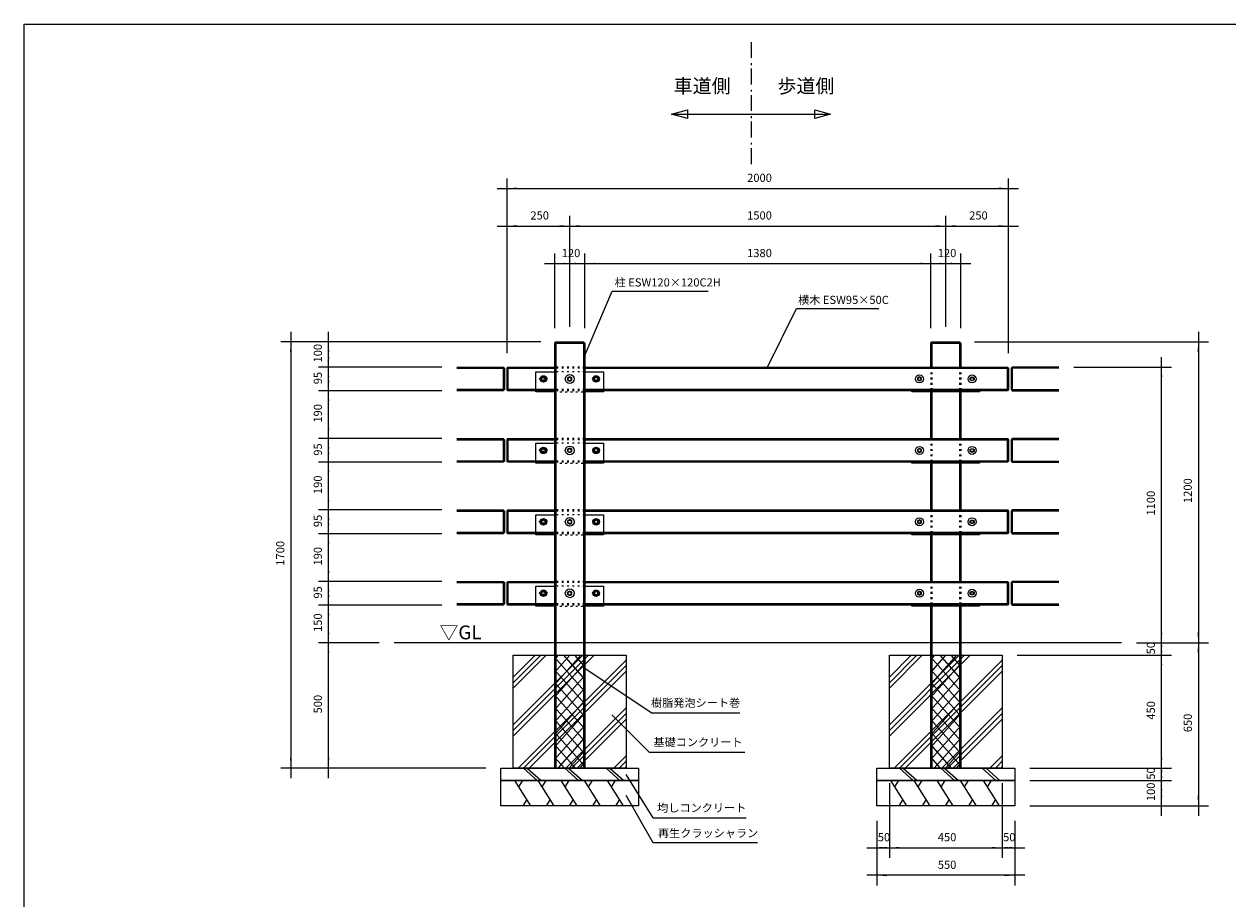
# Model space of a CAD drawing. Extents: x -3894 to 3906, y -2749 to 2751.
# Drawn here: x -3894 to 908, y -739 to 2751 of the extents above; entities that cross this region are included whole.
import ezdxf

# ---------------------------------------------------------------- set-up
doc = ezdxf.new("R2010")
doc.units = 0
doc.header["$LTSCALE"] = 101.6
doc.linetypes.add('STYLE_05', pattern=[0.208282, 0.069427, -0.138855])
doc.linetypes.add('STYLE_06', pattern=[1.041641, 0.625, -0.208282, 0.069427, -0.138931])
doc.layers.add('IMPORTED', color=7, linetype='CONTINUOUS')
doc.styles.add('_______', font='txt', dxfattribs={"bigfont": 'ＭＳ ゴシック'})

msp = doc.modelspace()

# ---------------------------------------------------------------- linework, layer by layer
at = {"layer": 'IMPORTED', "color": 30, "linetype": 'STYLE_06'}
msp.add_line((-994.3, 2679.4), (-994.3, 2179.4), dxfattribs=at)
at = {"layer": 'IMPORTED', "color": 30, "linetype": 'CONTINUOUS'}
for p, q in [((-1311.8, 2391.9), (-676.8, 2391.9)), ((-1777.5, 1477.7), (-1657.5, 1477.7)), ((-1772.5, 1482.7), (-1772.5, -217.3)), ((-1662.5, 1482.7), (-1662.5, -217.3)), ((-277.5, 1477.7), (-157.5, 1477.7)), ((-272.5, 1482.7), (-272.5, 1382.7)), ((-162.5, 1482.7), (-162.5, 1382.7)), ((-2167.5, 1377.7), (-1977.5, 1377.7)), ((-1982.5, 1382.7), (-1982.5, 1287.7)), ((-1967.5, 1377.7), (-1777.5, 1377.7)), ((-1962.5, 1287.7), (-1962.5, 1382.7)), ((-1657.5, 1377.7), (32.5, 1377.7)), ((27.5, 1382.7), (27.5, 1287.7)), ((233, 1377.7), (43, 1377.7)), ((48, 1382.7), (48, 1287.7)), ((-1829, 1335.2), (-1828.5, 1337.7)), ((-1828.5, 1332.7), (-1829, 1335.2)), ((-1828.5, 1337.7), (-1827.1, 1339.8)), ((-1827.1, 1330.6), (-1828.5, 1332.7)), ((-1827.1, 1339.8), (-1825, 1341.2)), ((-1825, 1329.2), (-1827.1, 1330.6)), ((-1825, 1341.2), (-1822.5, 1341.7)), ((-1822.5, 1328.7), (-1825, 1329.2)), ((-1822.5, 1341.7), (-1820, 1341.2)), ((-1820, 1329.2), (-1822.5, 1328.7)), ((-1820, 1341.2), (-1817.9, 1339.8)), ((-1817.9, 1330.6), (-1820, 1329.2)), ((-1817.9, 1339.8), (-1816.5, 1337.7)), ((-1816.5, 1332.7), (-1817.9, 1330.6)), ((-1816.5, 1337.7), (-1816, 1335.2)), ((-1816, 1335.2), (-1816.5, 1332.7)), ((-1618.5, 1337.7), (-1619, 1335.2)), ((-1619, 1335.2), (-1618.5, 1332.7)), ((-1617.1, 1339.8), (-1618.5, 1337.7)), ((-1618.5, 1332.7), (-1617.1, 1330.6)), ((-1615, 1341.2), (-1617.1, 1339.8)), ((-1617.1, 1330.6), (-1615, 1329.2)), ((-1612.5, 1341.7), (-1615, 1341.2)), ((-1615, 1329.2), (-1612.5, 1328.7)), ((-1610, 1341.2), (-1612.5, 1341.7)), ((-1612.5, 1328.7), (-1610, 1329.2)), ((-1607.9, 1339.8), (-1610, 1341.2)), ((-1610, 1329.2), (-1607.9, 1330.6)), ((-1606.5, 1337.7), (-1607.9, 1339.8)), ((-1607.9, 1330.6), (-1606.5, 1332.7)), ((-1606, 1335.2), (-1606.5, 1337.7)), ((-1606.5, 1332.7), (-1606, 1335.2)), ((-1977.5, 1292.7), (-2167.5, 1292.7)), ((-1777.5, 1292.7), (-1967.5, 1292.7)), ((32.5, 1292.7), (-1657.5, 1292.7)), ((-277.5, 1097.7), (-277.5, 1287.7)), ((-272.5, 1287.7), (-272.5, 1097.7)), ((-162.5, 1287.7), (-162.5, 1097.7)), ((-157.5, 1287.7), (-157.5, 1097.7)), ((43, 1292.7), (233, 1292.7)), ((-2167.5, 1092.7), (-1977.5, 1092.7)), ((-1982.5, 1097.7), (-1982.5, 1002.7)), ((-1967.5, 1092.7), (-1777.5, 1092.7)), ((-1962.5, 1002.7), (-1962.5, 1097.7)), ((-1825, 1056.2), (-1822.5, 1056.7)), ((-1822.5, 1056.7), (-1820, 1056.2)), ((-1657.5, 1092.7), (32.5, 1092.7)), ((-1612.5, 1056.7), (-1615, 1056.2)), ((-1610, 1056.2), (-1612.5, 1056.7)), ((27.5, 1097.7), (27.5, 1002.7)), ((233, 1092.7), (43, 1092.7)), ((48, 1097.7), (48, 1002.7)), ((-1829, 1050.2), (-1828.5, 1052.7)), ((-1828.5, 1047.7), (-1829, 1050.2)), ((-1828.5, 1052.7), (-1827.1, 1054.8)), ((-1827.1, 1045.6), (-1828.5, 1047.7)), ((-1827.1, 1054.8), (-1825, 1056.2)), ((-1825, 1044.2), (-1827.1, 1045.6)), ((-1822.5, 1043.7), (-1825, 1044.2)), ((-1820, 1044.2), (-1822.5, 1043.7)), ((-1820, 1056.2), (-1817.9, 1054.8)), ((-1817.9, 1045.6), (-1820, 1044.2)), ((-1817.9, 1054.8), (-1816.5, 1052.7)), ((-1816.5, 1047.7), (-1817.9, 1045.6)), ((-1816.5, 1052.7), (-1816, 1050.2)), ((-1816, 1050.2), (-1816.5, 1047.7)), ((-1618.5, 1052.7), (-1619, 1050.2)), ((-1619, 1050.2), (-1618.5, 1047.7)), ((-1617.1, 1054.8), (-1618.5, 1052.7)), ((-1618.5, 1047.7), (-1617.1, 1045.6)), ((-1615, 1056.2), (-1617.1, 1054.8)), ((-1617.1, 1045.6), (-1615, 1044.2)), ((-1615, 1044.2), (-1612.5, 1043.7)), ((-1612.5, 1043.7), (-1610, 1044.2)), ((-1607.9, 1054.8), (-1610, 1056.2)), ((-1610, 1044.2), (-1607.9, 1045.6)), ((-1606.5, 1052.7), (-1607.9, 1054.8)), ((-1607.9, 1045.6), (-1606.5, 1047.7)), ((-1606, 1050.2), (-1606.5, 1052.7)), ((-1606.5, 1047.7), (-1606, 1050.2)), ((-1977.5, 1007.7), (-2167.5, 1007.7)), ((-1777.5, 1007.7), (-1967.5, 1007.7)), ((32.5, 1007.7), (-1657.5, 1007.7)), ((-277.5, 812.7), (-277.5, 1002.7)), ((-272.5, 1002.7), (-272.5, 812.7)), ((-162.5, 1002.7), (-162.5, 812.7)), ((-157.5, 1002.7), (-157.5, 812.7)), ((43, 1007.7), (233, 1007.7)), ((-2167.5, 807.7), (-1977.5, 807.7)), ((-1982.5, 812.7), (-1982.5, 717.7)), ((-1967.5, 807.7), (-1777.5, 807.7)), ((-1962.5, 717.7), (-1962.5, 812.7)), ((-1828.5, 767.7), (-1827.1, 769.8)), ((-1827.1, 769.8), (-1825, 771.2)), ((-1825, 771.2), (-1822.5, 771.7)), ((-1822.5, 771.7), (-1820, 771.2)), ((-1820, 771.2), (-1817.9, 769.8)), ((-1817.9, 769.8), (-1816.5, 767.7)), ((-1657.5, 807.7), (32.5, 807.7)), ((-1617.1, 769.8), (-1618.5, 767.7)), ((-1615, 771.2), (-1617.1, 769.8)), ((-1612.5, 771.7), (-1615, 771.2)), ((-1610, 771.2), (-1612.5, 771.7)), ((-1607.9, 769.8), (-1610, 771.2)), ((-1606.5, 767.7), (-1607.9, 769.8)), ((27.5, 812.7), (27.5, 717.7)), ((233, 807.7), (43, 807.7)), ((48, 812.7), (48, 717.7)), ((-1977.5, 722.7), (-2167.5, 722.7)), ((-1777.5, 722.7), (-1967.5, 722.7)), ((-1829, 765.2), (-1828.5, 767.7)), ((-1828.5, 762.7), (-1829, 765.2)), ((-1827.1, 760.6), (-1828.5, 762.7)), ((-1825, 759.2), (-1827.1, 760.6)), ((-1822.5, 758.7), (-1825, 759.2)), ((-1820, 759.2), (-1822.5, 758.7)), ((-1817.9, 760.6), (-1820, 759.2)), ((-1816.5, 762.7), (-1817.9, 760.6)), ((-1816.5, 767.7), (-1816, 765.2)), ((-1816, 765.2), (-1816.5, 762.7)), ((32.5, 722.7), (-1657.5, 722.7)), ((-1618.5, 767.7), (-1619, 765.2)), ((-1619, 765.2), (-1618.5, 762.7)), ((-1618.5, 762.7), (-1617.1, 760.6)), ((-1617.1, 760.6), (-1615, 759.2)), ((-1615, 759.2), (-1612.5, 758.7)), ((-1612.5, 758.7), (-1610, 759.2)), ((-1610, 759.2), (-1607.9, 760.6)), ((-1607.9, 760.6), (-1606.5, 762.7)), ((-1606, 765.2), (-1606.5, 767.7)), ((-1606.5, 762.7), (-1606, 765.2)), ((43, 722.7), (233, 722.7)), ((-277.5, 527.7), (-277.5, 717.7)), ((-272.5, 717.7), (-272.5, 527.7)), ((-162.5, 717.7), (-162.5, 527.7)), ((-157.5, 717.7), (-157.5, 527.7)), ((-2167.5, 522.7), (-1977.5, 522.7)), ((-1982.5, 527.7), (-1982.5, 432.7)), ((-1967.5, 522.7), (-1777.5, 522.7)), ((-1962.5, 432.7), (-1962.5, 527.7)), ((-1829, 480.2), (-1828.5, 482.7)), ((-1828.5, 477.7), (-1829, 480.2)), ((-1828.5, 482.7), (-1827.1, 484.8)), ((-1827.1, 484.8), (-1825, 486.2)), ((-1825, 486.2), (-1822.5, 486.7)), ((-1822.5, 486.7), (-1820, 486.2)), ((-1820, 486.2), (-1817.9, 484.8)), ((-1817.9, 484.8), (-1816.5, 482.7)), ((-1816.5, 482.7), (-1816, 480.2)), ((-1816, 480.2), (-1816.5, 477.7)), ((-1657.5, 522.7), (32.5, 522.7)), ((-1618.5, 482.7), (-1619, 480.2)), ((-1619, 480.2), (-1618.5, 477.7)), ((-1617.1, 484.8), (-1618.5, 482.7)), ((-1615, 486.2), (-1617.1, 484.8)), ((-1612.5, 486.7), (-1615, 486.2)), ((-1610, 486.2), (-1612.5, 486.7)), ((-1607.9, 484.8), (-1610, 486.2)), ((-1606.5, 482.7), (-1607.9, 484.8)), ((-1606, 480.2), (-1606.5, 482.7)), ((-1606.5, 477.7), (-1606, 480.2)), ((27.5, 527.7), (27.5, 432.7)), ((233, 522.7), (43, 522.7)), ((48, 527.7), (48, 432.7)), ((-1977.5, 437.7), (-2167.5, 437.7)), ((-1777.5, 437.7), (-1967.5, 437.7)), ((-1827.1, 475.6), (-1828.5, 477.7)), ((-1825, 474.2), (-1827.1, 475.6)), ((-1822.5, 473.7), (-1825, 474.2)), ((-1820, 474.2), (-1822.5, 473.7)), ((-1817.9, 475.6), (-1820, 474.2)), ((-1816.5, 477.7), (-1817.9, 475.6)), ((32.5, 437.7), (-1657.5, 437.7)), ((-1618.5, 477.7), (-1617.1, 475.6)), ((-1617.1, 475.6), (-1615, 474.2)), ((-1615, 474.2), (-1612.5, 473.7)), ((-1612.5, 473.7), (-1610, 474.2)), ((-1610, 474.2), (-1607.9, 475.6)), ((-1607.9, 475.6), (-1606.5, 477.7)), ((-272.5, 432.7), (-272.5, -217.3)), ((-162.5, 432.7), (-162.5, -217.3)), ((43, 437.7), (233, 437.7)), ((483, 282.7), (-2417.5, 282.7)), ((-1942.5, 101.2), (-1811, 232.7)), ((-1942.5, -89.7), (-1620.1, 232.7)), ((-1942.5, 123.5), (-1833.3, 232.7)), ((-1942.5, -67.4), (-1642.4, 232.7)), ((-1942.5, 145.8), (-1855.5, 232.7)), ((-1942.5, -45.1), (-1664.6, 232.7)), ((-1923.7, -217.3), (-1492.5, 213.9)), ((-1778, 214.3), (-1761.6, 232.7)), ((-1778, 164.6), (-1717.4, 232.7)), ((-1778, 114.8), (-1673.2, 232.7)), ((-1658, 89.7), (-1778, 224.7)), ((-1778, 65.1), (-1658, 200.1)), ((-1658, 139.5), (-1740.9, 232.7)), ((-1658, 189.2), (-1696.7, 232.7)), ((-442.5, 101.2), (-311, 232.7)), ((-442.5, -89.7), (-120.1, 232.7)), ((-442.5, 123.5), (-333.3, 232.7)), ((-442.5, -67.4), (-142.4, 232.7)), ((-442.5, 145.8), (-355.5, 232.7)), ((-442.5, -45.1), (-164.6, 232.7)), ((-423.7, -217.3), (7.5, 213.9)), ((-277.5, 214.3), (-261.1, 232.7)), ((-277.5, 164.6), (-216.9, 232.7)), ((-277.5, 114.8), (-172.7, 232.7)), ((-157.5, 89.7), (-277.5, 224.7)), ((-277.5, 65.1), (-157.5, 200.1)), ((-157.5, 139.5), (-240.4, 232.7)), ((-157.5, 189.2), (-196.2, 232.7)), ((-1901.4, -217.3), (-1492.5, 191.7)), ((-1879.2, -217.3), (-1492.5, 169.4)), ((-1658, 40), (-1778, 175)), ((-1778, 15.4), (-1658, 150.4)), ((-401.4, -217.3), (7.5, 191.7)), ((-379.2, -217.3), (7.5, 169.4)), ((-157.5, 40), (-277.5, 175)), ((-277.5, 15.4), (-157.5, 150.4)), ((-1658, -9.7), (-1778, 125.3)), ((-1778, -34.3), (-1658, 100.7)), ((-157.5, -9.7), (-277.5, 125.3)), ((-277.5, -34.3), (-157.5, 100.7)), ((-1658, -59.4), (-1778, 75.6)), ((-1778, -84), (-1658, 51)), ((-157.5, -59.4), (-277.5, 75.6)), ((-277.5, -84), (-157.5, 51)), ((-1658, -109.1), (-1778, 25.9)), ((-1778, -133.8), (-1658, 1.2)), ((-1732.8, -217.3), (-1492.5, 23)), ((-1710.5, -217.3), (-1492.5, 0.7)), ((-157.5, -109.1), (-277.5, 25.9)), ((-277.5, -133.8), (-157.5, 1.2)), ((-232.8, -217.3), (7.5, 23)), ((-210.5, -217.3), (7.5, 0.7)), ((-1658, -158.9), (-1778, -23.9)), ((-1688.2, -217.3), (-1492.5, -21.5)), ((-157.5, -158.9), (-277.5, -23.9)), ((-188.2, -217.3), (7.5, -21.5)), ((-1778, -183.5), (-1658, -48.5)), ((-1658, -208.6), (-1778, -73.6)), ((-277.5, -183.5), (-157.5, -48.5)), ((-157.5, -208.6), (-277.5, -73.6)), ((-1694.5, -217.3), (-1778, -123.3)), ((-1763.8, -217.3), (-1658, -98.2)), ((-194, -217.3), (-277.5, -123.3)), ((-263.3, -217.3), (-157.5, -98.2)), ((-1738.7, -217.3), (-1778, -173)), ((-1719.6, -217.3), (-1658, -147.9)), ((-1541.9, -217.3), (-1492.5, -167.9)), ((-1519.6, -217.3), (-1492.5, -190.2)), ((-238.2, -217.3), (-277.5, -173)), ((-219.1, -217.3), (-157.5, -147.9)), ((-41.9, -217.3), (7.5, -167.9)), ((-19.6, -217.3), (7.5, -190.2)), ((-1902.5, -217.3), (-1847.5, -267.3)), ((-1886.9, -217.3), (-1831.9, -267.3)), ((-1737.5, -217.3), (-1682.5, -267.3)), ((-1721.9, -217.3), (-1666.9, -267.3)), ((-1675.5, -217.3), (-1658, -197.6)), ((-1572.5, -217.3), (-1517.5, -267.3)), ((-1556.9, -217.3), (-1501.9, -267.3)), ((-1497.3, -217.3), (-1492.5, -212.4)), ((-402.5, -217.3), (-347.5, -267.3)), ((-386.9, -217.3), (-331.9, -267.3)), ((-237.5, -217.3), (-182.5, -267.3)), ((-221.9, -217.3), (-166.9, -267.3)), ((-175, -217.3), (-157.5, -197.6)), ((-72.5, -217.3), (-17.5, -267.3)), ((-56.9, -217.3), (-1.9, -267.3)), ((2.7, -217.3), (7.5, -212.4)), ((-1872.5, -367.3), (-1936, -267.3)), ((-1920.1, -292.3), (-1904.2, -267.3)), ((-1780.1, -367.3), (-1843.6, -267.3)), ((-1827.7, -292.3), (-1811.8, -267.3)), ((-1687.7, -367.3), (-1751.2, -267.3)), ((-1735.3, -292.3), (-1719.4, -267.3)), ((-1595.3, -367.3), (-1658.8, -267.3)), ((-1642.9, -292.3), (-1627, -267.3)), ((-1502.9, -367.3), (-1566.4, -267.3)), ((-1550.5, -292.3), (-1534.6, -267.3)), ((-372.5, -367.3), (-436, -267.3)), ((-420.1, -292.3), (-404.2, -267.3)), ((-280.1, -367.3), (-343.6, -267.3)), ((-327.7, -292.3), (-311.8, -267.3)), ((-187.7, -367.3), (-251.2, -267.3)), ((-235.3, -292.3), (-219.4, -267.3)), ((-95.3, -367.3), (-158.8, -267.3)), ((-142.9, -292.3), (-127, -267.3)), ((-2.9, -367.3), (-66.4, -267.3)), ((-50.5, -292.3), (-34.6, -267.3)), ((-1888.3, -342.3), (-1904.2, -367.3)), ((-1795.9, -342.3), (-1811.8, -367.3)), ((-1703.5, -342.3), (-1719.4, -367.3)), ((-1611.1, -342.3), (-1627, -367.3)), ((-1518.7, -342.3), (-1534.6, -367.3)), ((-388.3, -342.3), (-404.2, -367.3)), ((-295.9, -342.3), (-311.8, -367.3)), ((-203.5, -342.3), (-219.4, -367.3)), ((-111.1, -342.3), (-127, -367.3)), ((-18.7, -342.3), (-34.6, -367.3))]:
    msp.add_line(p, q, dxfattribs=at)
at = {"layer": 'IMPORTED', "color": 1, "linetype": 'CONTINUOUS'}
for p, q in [((-1967.5, 1497.7), (-1967.5, 2135.4)), ((32.5, 1497.7), (32.5, 2135.4)), ((-2007.5, 2095.4), (-1967.5, 2095.4)), ((-1967.5, 2095.4), (32.5, 2095.4)), ((32.5, 2095.4), (72.5, 2095.4)), ((-1967.5, 1437.7), (-1967.5, 1985.4)), ((-1717.5, 1542.7), (-1717.5, 1985.4)), ((-1717.5, 1542.7), (-1717.5, 1985.4)), ((-217.5, 1542.7), (-217.5, 1985.4)), ((-217.5, 1542.7), (-217.5, 1985.4)), ((32.5, 1437.7), (32.5, 1985.4)), ((-2007.5, 1945.4), (-1967.5, 1945.4)), ((-1967.5, 1945.4), (-1717.5, 1945.4)), ((-1757.5, 1945.4), (-1717.5, 1945.4)), ((-1717.5, 1945.4), (-217.5, 1945.4)), ((-1717.5, 1945.4), (-1677.5, 1945.4)), ((-257.5, 1945.4), (-217.5, 1945.4)), ((-217.5, 1945.4), (-177.5, 1945.4)), ((-217.5, 1945.4), (32.5, 1945.4)), ((32.5, 1945.4), (72.5, 1945.4)), ((-1777.5, 1537.6), (-1777.5, 1835.4)), ((-1657.5, 1537.6), (-1657.5, 1835.4)), ((-1657.5, 1537.6), (-1657.5, 1835.4)), ((-277.5, 1537.7), (-277.5, 1835.4)), ((-277.5, 1537.7), (-277.5, 1835.4)), ((-157.5, 1537.7), (-157.5, 1835.4)), ((-1817.5, 1795.4), (-1777.5, 1795.4)), ((-1777.5, 1795.4), (-1657.5, 1795.4)), ((-1697.5, 1795.4), (-1657.5, 1795.4)), ((-1657.5, 1795.4), (-1617.5, 1795.4)), ((-1657.5, 1795.4), (-277.5, 1795.4)), ((-317.5, 1795.4), (-277.5, 1795.4)), ((-277.5, 1795.4), (-237.5, 1795.4)), ((-277.5, 1795.4), (-157.5, 1795.4)), ((-157.5, 1795.4), (-117.5, 1795.4)), ((-1658, 1425.7), (-1548, 1685.7)), ((-1548, 1685.7), (-1165, 1685.7)), ((-928, 1382.7), (-813, 1615.7)), ((-813, 1615.7), (-484, 1615.7)), ((-2830, 1522.7), (-2830, 1482.7)), ((-2680, 1482.7), (-2680, 1522.7)), ((790, 1522.7), (790, 1482.7)), ((-1832.5, 1482.7), (-2870, 1482.7)), ((-2830, 1482.7), (-2830, -217.3)), ((-1832.5, 1482.7), (-2720, 1482.7)), ((-2680, 1382.7), (-2680, 1482.7)), ((-102.5, 1482.7), (830, 1482.7)), ((790, 1482.7), (790, 282.7)), ((-2680, 1382.7), (-2680, 1422.7)), ((642.8, 1382.7), (642.8, 1422.7)), ((-2227.5, 1382.7), (-2720, 1382.7)), ((-2227.5, 1382.7), (-2720, 1382.7)), ((-2680, 1287.7), (-2680, 1382.7)), ((-2680, 1342.7), (-2680, 1382.7)), ((293, 1382.7), (682.8, 1382.7)), ((642.8, 282.7), (642.8, 1382.7)), ((-2680, 1287.7), (-2680, 1327.7)), ((-2227.5, 1287.7), (-2720, 1287.7)), ((-2227.5, 1287.7), (-2720, 1287.7)), ((-2680, 1097.7), (-2680, 1287.7)), ((-2680, 1247.7), (-2680, 1287.7)), ((-2680, 1097.7), (-2680, 1137.7)), ((-2227.5, 1097.7), (-2720, 1097.7)), ((-2227.5, 1097.7), (-2720, 1097.7)), ((-2680, 1002.7), (-2680, 1097.7)), ((-2680, 1057.7), (-2680, 1097.7)), ((-2680, 1002.7), (-2680, 1042.7)), ((-2227.5, 1002.7), (-2720, 1002.7)), ((-2227.5, 1002.7), (-2720, 1002.7)), ((-2680, 812.7), (-2680, 1002.7)), ((-2680, 962.7), (-2680, 1002.7)), ((-2680, 812.7), (-2680, 852.7)), ((-2227.5, 812.7), (-2720, 812.7)), ((-2227.5, 812.7), (-2720, 812.7)), ((-2680, 717.7), (-2680, 812.7)), ((-2680, 772.7), (-2680, 812.7)), ((-2680, 717.7), (-2680, 757.7)), ((-2227.5, 717.7), (-2720, 717.7)), ((-2227.5, 717.7), (-2720, 717.7)), ((-2680, 527.7), (-2680, 717.7)), ((-2680, 677.7), (-2680, 717.7)), ((-2680, 527.7), (-2680, 567.7)), ((-2227.5, 527.7), (-2720, 527.7)), ((-2227.5, 527.7), (-2720, 527.7)), ((-2680, 432.7), (-2680, 527.7)), ((-2680, 487.7), (-2680, 527.7)), ((-2227.5, 432.7), (-2720, 432.7)), ((-2227.5, 432.7), (-2720, 432.7)), ((-2680, 432.7), (-2680, 472.7)), ((-2680, 282.7), (-2680, 432.7)), ((-2680, 392.7), (-2680, 432.7)), ((-2680, 282.7), (-2680, 322.7)), ((642.8, 282.7), (642.8, 322.7)), ((790, 322.7), (790, 282.7)), ((-2477.5, 282.7), (-2720, 282.7)), ((-2477.5, 282.7), (-2720, 282.7)), ((-2680, -217.3), (-2680, 282.7)), ((-2680, 242.7), (-2680, 282.7)), ((543, 282.7), (682.8, 282.7)), ((543, 282.7), (682.8, 282.7)), ((543, 282.7), (830, 282.7)), ((543, 282.7), (830, 282.7)), ((642.8, 232.7), (642.8, 282.7)), ((642.8, 242.7), (642.8, 282.7)), ((642.8, 232.7), (642.8, 272.7)), ((790, 282.7), (790, 242.7)), ((790, 282.7), (790, -367.3)), ((67.5, 232.7), (682.8, 232.7)), ((67.5, 232.7), (682.8, 232.7)), ((642.8, -217.3), (642.8, 232.7)), ((642.8, 192.7), (642.8, 232.7)), ((-1393.1, 3.5), (-1657.5, 180)), ((-1393.1, 3.5), (-1039, 3.5)), ((-1399, -155), (-1549, -5)), ((-1019, -155), (-1399, -155)), ((642.8, -217.3), (642.8, -177.3)), ((-2052.5, -217.3), (-2870, -217.3)), ((-2830, -217.3), (-2830, -257.3)), ((-2052.5, -217.3), (-2720, -217.3)), ((-2680, -257.3), (-2680, -217.3)), ((117.5, -217.3), (682.8, -217.3)), ((117.5, -217.3), (682.8, -217.3)), ((642.8, -267.3), (642.8, -217.3)), ((642.8, -257.3), (642.8, -217.3)), ((642.8, -267.3), (642.8, -227.3)), ((-1384, -415), (-1492.5, -242.3)), ((-442.5, -277.3), (-442.5, -575)), ((-442.5, -277.3), (-442.5, -575)), ((7.5, -277.3), (7.5, -575)), ((7.5, -277.3), (7.5, -575)), ((117.5, -267.3), (682.8, -267.3)), ((117.5, -267.3), (682.8, -267.3)), ((642.8, -367.3), (642.8, -267.3)), ((642.8, -307.3), (642.8, -267.3)), ((-1384, -515), (-1492.5, -327.1)), ((117.5, -367.3), (682.8, -367.3)), ((117.5, -367.3), (830, -367.3)), ((642.8, -407.3), (642.8, -367.3)), ((790, -367.3), (790, -407.3)), ((-1384, -415), (-1014, -415)), ((-492.5, -427.3), (-492.5, -575)), ((-492.5, -427.3), (-492.5, -685)), ((57.5, -427.3), (57.5, -575)), ((57.5, -427.3), (57.5, -685)), ((-969, -515), (-1384, -515)), ((-532.5, -535), (-492.5, -535)), ((-492.5, -535), (-442.5, -535)), ((-482.5, -535), (-442.5, -535)), ((-442.5, -535), (-402.5, -535)), ((-442.5, -535), (7.5, -535)), ((-32.5, -535), (7.5, -535)), ((7.5, -535), (47.5, -535)), ((7.5, -535), (57.5, -535)), ((57.5, -535), (97.5, -535)), ((-492.5, -645), (-532.5, -645)), ((57.5, -645), (-492.5, -645)), ((97.5, -645), (57.5, -645))]:
    msp.add_line(p, q, dxfattribs=at)
at = {"layer": 'IMPORTED', "color": 30, "linetype": 'STYLE_05'}
for p, q in [((-1657.5, 1382.7), (-1777.5, 1382.7)), ((-1657.5, 1377.7), (-1777.5, 1377.7)), ((-1657.5, 1363.7), (-1777.5, 1363.7)), ((-277.5, 1382.7), (-277.5, 1287.7)), ((-272.5, 1382.7), (-272.5, 1287.7)), ((-162.5, 1382.7), (-162.5, 1287.7)), ((-157.5, 1382.7), (-157.5, 1287.7)), ((-1657.5, 1292.7), (-1777.5, 1292.7)), ((-1657.5, 1287.7), (-1777.5, 1287.7)), ((-1777.5, 1283.7), (-1657.5, 1283.7)), ((-1657.5, 1097.7), (-1777.5, 1097.7)), ((-1657.5, 1092.7), (-1777.5, 1092.7)), ((-1657.5, 1078.7), (-1777.5, 1078.7)), ((-277.5, 1097.7), (-277.5, 1002.7)), ((-272.5, 1097.7), (-272.5, 1002.7)), ((-162.5, 1097.7), (-162.5, 1002.7)), ((-157.5, 1097.7), (-157.5, 1002.7)), ((-1657.5, 1007.7), (-1777.5, 1007.7)), ((-1657.5, 1002.7), (-1777.5, 1002.7)), ((-1777.5, 998.7), (-1657.5, 998.7)), ((-1657.5, 812.7), (-1777.5, 812.7)), ((-1657.5, 807.7), (-1777.5, 807.7)), ((-1657.5, 793.7), (-1777.5, 793.7)), ((-277.5, 812.7), (-277.5, 717.7)), ((-272.5, 812.7), (-272.5, 717.7)), ((-162.5, 812.7), (-162.5, 717.7)), ((-157.5, 812.7), (-157.5, 717.7)), ((-1657.5, 722.7), (-1777.5, 722.7)), ((-1657.5, 717.7), (-1777.5, 717.7)), ((-1777.5, 713.7), (-1657.5, 713.7)), ((-1657.5, 527.7), (-1777.5, 527.7)), ((-1657.5, 522.7), (-1777.5, 522.7)), ((-1657.5, 508.7), (-1777.5, 508.7)), ((-277.5, 527.7), (-277.5, 432.7)), ((-272.5, 527.7), (-272.5, 432.7)), ((-162.5, 527.7), (-162.5, 432.7)), ((-157.5, 527.7), (-157.5, 432.7)), ((-1657.5, 437.7), (-1777.5, 437.7)), ((-1657.5, 432.7), (-1777.5, 432.7)), ((-1777.5, 428.7), (-1657.5, 428.7))]:
    msp.add_line(p, q, dxfattribs=at)
at = {"layer": 'IMPORTED', "color": 30, "linetype": 'CONTINUOUS', "flags": 128}
for points in [[(-3894, 2751), (3906, 2751), (3906, -2749), (-3894, -2749), (-3894, 2751)], [(-1772.5, 1482.7), (-1662.5, 1482.7), (-1657.5, 1477.6), (-1657.5, -217.3), (-1777.5, -217.3), (-1777.5, 1477.6)], [(-1831.5, 1330.1), (-1831.5, 1340.4), (-1822.5, 1345.6), (-1813.5, 1340.4), (-1813.5, 1330.1), (-1822.5, 1324.9)], [(-1603.5, 1330.1), (-1603.5, 1340.4), (-1612.5, 1345.6), (-1621.5, 1340.4), (-1621.5, 1330.1), (-1612.5, 1324.9)], [(-352.5, 1287.7), (-82.5, 1287.7), (-82.5, 1283.7), (-352.5, 1283.7)], [(-1831.5, 1045.1), (-1831.5, 1055.4), (-1822.5, 1060.6), (-1813.5, 1055.4), (-1813.5, 1045.1), (-1822.5, 1039.9)], [(-1603.5, 1045.1), (-1603.5, 1055.4), (-1612.5, 1060.6), (-1621.5, 1055.4), (-1621.5, 1045.1), (-1612.5, 1039.9)], [(-352.5, 1002.7), (-82.5, 1002.7), (-82.5, 998.7), (-352.5, 998.7)], [(-1831.5, 760.1), (-1831.5, 770.4), (-1822.5, 775.6), (-1813.5, 770.4), (-1813.5, 760.1), (-1822.5, 754.9)], [(-1603.5, 760.1), (-1603.5, 770.4), (-1612.5, 775.6), (-1621.5, 770.4), (-1621.5, 760.1), (-1612.5, 754.9)], [(-352.5, 717.7), (-82.5, 717.7), (-82.5, 713.7), (-352.5, 713.7)], [(-1831.5, 475.1), (-1831.5, 485.4), (-1822.5, 490.6), (-1813.5, 485.4), (-1813.5, 475.1), (-1822.5, 469.9)], [(-1603.5, 475.1), (-1603.5, 485.4), (-1612.5, 490.6), (-1621.5, 485.4), (-1621.5, 475.1), (-1612.5, 469.9)], [(-352.5, 432.7), (-82.5, 432.7), (-82.5, 428.7), (-352.5, 428.7)], [(-1942.5, 232.7), (-1492.5, 232.7), (-1492.5, -217.3), (-1942.5, -217.3), (-1942.5, 232.7)], [(-442.5, 232.7), (7.5, 232.7), (7.5, -217.3), (-442.5, -217.3), (-442.5, 232.7)], [(-1992.5, -217.3), (-1442.5, -217.3), (-1442.5, -267.3), (-1992.5, -267.3), (-1992.5, -217.3)], [(-492.5, -217.3), (57.5, -217.3), (57.5, -267.3), (-492.5, -267.3), (-492.5, -217.3)], [(-1992.5, -267.3), (-1442.5, -267.3), (-1442.5, -367.3), (-1992.5, -367.3), (-1992.5, -267.3)], [(-492.5, -267.3), (57.5, -267.3), (57.5, -367.3), (-492.5, -367.3), (-492.5, -267.3)]]:
    msp.add_lwpolyline(points, close=True, dxfattribs=at)
at = {"layer": 'IMPORTED', "color": 30, "linetype": 'CONTINUOUS'}
for points in [[(-1311.8, 2391.9), (-1248.3, 2409), (-1248.3, 2374.9)], [(-676.8, 2391.9), (-740.3, 2374.9), (-740.3, 2409)], [(-1717.5, 1326.2), (-1708.5, 1330.7), (-1708.5, 1339.7), (-1717.5, 1344.2), (-1726.5, 1339.7), (-1726.5, 1330.7)], [(-322.5, 1327.3), (-314.5, 1331.3), (-314.5, 1339.3), (-322.5, 1343.3), (-330.5, 1339.3), (-330.5, 1331.3)], [(-112.5, 1327.3), (-120.5, 1331.3), (-120.5, 1339.3), (-112.5, 1343.3), (-104.5, 1339.3), (-104.5, 1331.3)], [(-1717.5, 1041.2), (-1708.5, 1045.7), (-1708.5, 1054.7), (-1717.5, 1059.2), (-1726.5, 1054.7), (-1726.5, 1045.7)], [(-322.5, 1042.3), (-314.5, 1046.3), (-314.5, 1054.3), (-322.5, 1058.3), (-330.5, 1054.3), (-330.5, 1046.3)], [(-112.5, 1042.3), (-120.5, 1046.3), (-120.5, 1054.3), (-112.5, 1058.3), (-104.5, 1054.3), (-104.5, 1046.3)], [(-1717.5, 756.2), (-1708.5, 760.7), (-1708.5, 769.7), (-1717.5, 774.2), (-1726.5, 769.7), (-1726.5, 760.7)], [(-322.5, 757.3), (-314.5, 761.3), (-314.5, 769.3), (-322.5, 773.3), (-330.5, 769.3), (-330.5, 761.3)], [(-112.5, 757.3), (-120.5, 761.3), (-120.5, 769.3), (-112.5, 773.3), (-104.5, 769.3), (-104.5, 761.3)], [(-1717.5, 471.2), (-1708.5, 475.7), (-1708.5, 484.7), (-1717.5, 489.2), (-1726.5, 484.7), (-1726.5, 475.7)], [(-322.5, 472.3), (-314.5, 476.3), (-314.5, 484.3), (-322.5, 488.3), (-330.5, 484.3), (-330.5, 476.3)], [(-112.5, 472.3), (-120.5, 476.3), (-120.5, 484.3), (-112.5, 488.3), (-104.5, 484.3), (-104.5, 476.3)]]:
    msp.add_lwpolyline(points, close=True, dxfattribs=at)
at = {"layer": 'IMPORTED', "color": 30, "linetype": 'CONTINUOUS', "flags": 128}
for points in [[(-277.5, 1382.7), (-277.5, 1477.7), (-272.5, 1482.7), (-162.5, 1482.7), (-157.5, 1477.7), (-157.5, 1382.7)], [(-2167.5, 1382.7), (-1982.5, 1382.7), (-1977.5, 1377.7), (-1977.5, 1292.7), (-1982.5, 1287.7), (-2167.5, 1287.7)], [(-1777.5, 1287.7), (-1965.3, 1287.7), (-1967.5, 1292.7), (-1967.5, 1377.7), (-1965.3, 1382.7), (-1777.5, 1382.7)], [(-1777.5, 1283.7), (-1852.5, 1283.7), (-1852.5, 1363.7), (-1777.5, 1363.7)], [(-1657.5, 1382.7), (28.1, 1382.7), (32.5, 1377.7), (32.5, 1292.7), (28.1, 1287.7), (-1657.5, 1287.7)], [(-1657.5, 1363.7), (-1582.5, 1363.7), (-1582.5, 1283.7), (-1657.5, 1283.7)], [(233, 1382.7), (48, 1382.7), (43, 1377.7), (43, 1292.7), (48, 1287.7), (233, 1287.7)], [(-2167.5, 1097.7), (-1982.5, 1097.7), (-1977.5, 1092.7), (-1977.5, 1007.7), (-1982.5, 1002.7), (-2167.5, 1002.7)], [(-1777.5, 1002.7), (-1965.3, 1002.7), (-1967.5, 1007.7), (-1967.5, 1092.7), (-1965.3, 1097.7), (-1777.5, 1097.7)], [(-1777.5, 998.7), (-1852.5, 998.7), (-1852.5, 1078.7), (-1777.5, 1078.7)], [(-1657.5, 1097.7), (28.1, 1097.7), (32.5, 1092.7), (32.5, 1007.7), (28.1, 1002.7), (-1657.5, 1002.7)], [(-1657.5, 1078.7), (-1582.5, 1078.7), (-1582.5, 998.7), (-1657.5, 998.7)], [(233, 1097.7), (48, 1097.7), (43, 1092.7), (43, 1007.7), (48, 1002.7), (233, 1002.7)], [(-2167.5, 812.7), (-1982.5, 812.7), (-1977.5, 807.7), (-1977.5, 722.7), (-1982.5, 717.7), (-2167.5, 717.7)], [(-1777.5, 717.7), (-1965.3, 717.7), (-1967.5, 722.7), (-1967.5, 807.7), (-1965.3, 812.7), (-1777.5, 812.7)], [(-1777.5, 713.7), (-1852.5, 713.7), (-1852.5, 793.7), (-1777.5, 793.7)], [(-1657.5, 812.7), (28.1, 812.7), (32.5, 807.7), (32.5, 722.7), (28.1, 717.7), (-1657.5, 717.7)], [(-1657.5, 793.7), (-1582.5, 793.7), (-1582.5, 713.7), (-1657.5, 713.7)], [(233, 812.7), (48, 812.7), (43, 807.7), (43, 722.7), (48, 717.7), (233, 717.7)], [(-2167.5, 527.7), (-1982.5, 527.7), (-1977.5, 522.7), (-1977.5, 437.7), (-1982.5, 432.7), (-2167.5, 432.7)], [(-1777.5, 432.7), (-1965.3, 432.7), (-1967.5, 437.7), (-1967.5, 522.7), (-1965.3, 527.7), (-1777.5, 527.7)], [(-1777.5, 428.7), (-1852.5, 428.7), (-1852.5, 508.7), (-1777.5, 508.7)], [(-1657.5, 527.7), (28.1, 527.7), (32.5, 522.7), (32.5, 437.7), (28.1, 432.7), (-1657.5, 432.7)], [(-1657.5, 508.7), (-1582.5, 508.7), (-1582.5, 428.7), (-1657.5, 428.7)], [(233, 527.7), (48, 527.7), (43, 522.7), (43, 437.7), (48, 432.7), (233, 432.7)], [(-157.5, 432.7), (-157.5, -217.3), (-277.5, -217.3), (-277.5, 432.7)]]:
    msp.add_lwpolyline(points, dxfattribs=at)
at = {"layer": 'IMPORTED', "color": 30, "linetype": 'STYLE_05', "flags": 128}
for points in [[(-1812.5, 1340.2, -0.414214), (-1807.5, 1335.2, -0.414214), (-1812.5, 1330.2), (-1832.5, 1330.2, -0.414214), (-1837.5, 1335.2, -0.414214), (-1832.5, 1340.2)], [(-1622.5, 1340.2, 0.414214), (-1627.5, 1335.2, 0.414214), (-1622.5, 1330.2), (-1602.5, 1330.2, 0.414214), (-1597.5, 1335.2, 0.414214), (-1602.5, 1340.2)], [(-1812.5, 1055.2, -0.414214), (-1807.5, 1050.2, -0.414214), (-1812.5, 1045.2), (-1832.5, 1045.2, -0.414214), (-1837.5, 1050.2, -0.414214), (-1832.5, 1055.2)], [(-1622.5, 1055.2, 0.414214), (-1627.5, 1050.2, 0.414214), (-1622.5, 1045.2), (-1602.5, 1045.2, 0.414214), (-1597.5, 1050.2, 0.414214), (-1602.5, 1055.2)], [(-1812.5, 770.2, -0.414214), (-1807.5, 765.2, -0.414214), (-1812.5, 760.2), (-1832.5, 760.2, -0.414214), (-1837.5, 765.2, -0.414214), (-1832.5, 770.2)], [(-1622.5, 770.2, 0.414214), (-1627.5, 765.2, 0.414214), (-1622.5, 760.2), (-1602.5, 760.2, 0.414214), (-1597.5, 765.2, 0.414214), (-1602.5, 770.2)], [(-1812.5, 485.2, -0.414214), (-1807.5, 480.2, -0.414214), (-1812.5, 475.2), (-1832.5, 475.2, -0.414214), (-1837.5, 480.2, -0.414214), (-1832.5, 485.2)], [(-1622.5, 485.2, 0.414214), (-1627.5, 480.2, 0.414214), (-1622.5, 475.2), (-1602.5, 475.2, 0.414214), (-1597.5, 480.2, 0.414214), (-1602.5, 485.2)]]:
    msp.add_lwpolyline(points, format="xyb", close=True, dxfattribs=at)
at = {"layer": 'IMPORTED', "color": 30, "linetype": 'CONTINUOUS'}
for centre, radius in [((-1822.5, 1335.2), 13), ((-1717.5, 1335.2), 17.5), ((-1612.5, 1335.2), 13), ((-322.5, 1335.3), 16), ((-112.5, 1335.3), 16), ((-1717.5, 1335.2), 7.19), ((-322.5, 1335.3), 6), ((-112.5, 1335.3), 6), ((-1822.5, 1050.2), 13), ((-1717.5, 1050.2), 17.5), ((-1717.5, 1050.2), 7.19), ((-1612.5, 1050.2), 13), ((-322.5, 1050.3), 16), ((-112.5, 1050.3), 16), ((-322.5, 1050.3), 6), ((-112.5, 1050.3), 6), ((-1822.5, 765.2), 13), ((-1717.5, 765.2), 17.5), ((-1717.5, 765.2), 7.19), ((-1612.5, 765.2), 13), ((-322.5, 765.3), 16), ((-322.5, 765.3), 6), ((-112.5, 765.3), 16), ((-112.5, 765.3), 6), ((-1822.5, 480.2), 13), ((-1717.5, 480.2), 17.5), ((-1717.5, 480.2), 7.19), ((-1612.5, 480.2), 13), ((-322.5, 480.3), 16), ((-322.5, 480.3), 6), ((-112.5, 480.3), 16), ((-112.5, 480.3), 6)]:
    msp.add_circle(centre, radius, dxfattribs=at)
at = {"layer": 'IMPORTED', "color": 1}
for points in [[(-1967.5, 2095.4), (-1927.5, 2098.9), (-1927.5, 2091.9)], [(32.5, 2095.4), (-7.5, 2091.9), (-7.5, 2098.9)], [(-1967.5, 1945.4), (-1927.5, 1948.9), (-1927.5, 1941.9)], [(-1717.5, 1945.4), (-1757.5, 1941.9), (-1757.5, 1948.9)], [(-1717.5, 1945.4), (-1677.5, 1948.9), (-1677.5, 1941.9)], [(-217.5, 1945.4), (-257.5, 1941.9), (-257.5, 1948.9)], [(-217.5, 1945.4), (-177.5, 1948.9), (-177.5, 1941.9)], [(32.5, 1945.4), (-7.5, 1941.9), (-7.5, 1948.9)], [(-1777.5, 1795.4), (-1737.5, 1798.9), (-1737.5, 1791.9)], [(-1657.5, 1795.4), (-1697.5, 1791.9), (-1697.5, 1798.9)], [(-1657.5, 1795.4), (-1617.5, 1798.9), (-1617.5, 1791.9)], [(-277.5, 1795.4), (-317.5, 1791.9), (-317.5, 1798.9)], [(-277.5, 1795.4), (-237.5, 1798.9), (-237.5, 1791.9)], [(-157.5, 1795.4), (-197.5, 1791.9), (-197.5, 1798.9)], [(-2830, 1482.7), (-2826.5, 1442.7), (-2833.5, 1442.7)], [(-2680, 1482.7), (-2676.5, 1442.7), (-2683.5, 1442.7)], [(790, 1482.7), (793.5, 1442.7), (786.5, 1442.7)], [(-2680, 1382.7), (-2683.5, 1422.7), (-2676.5, 1422.7)], [(-2680, 1382.7), (-2676.5, 1342.7), (-2683.5, 1342.7)], [(642.8, 1382.7), (646.3, 1342.7), (639.3, 1342.7)], [(-2680, 1287.7), (-2683.5, 1327.7), (-2676.5, 1327.7)], [(-2680, 1287.7), (-2676.5, 1247.7), (-2683.5, 1247.7)], [(-2680, 1097.7), (-2683.5, 1137.7), (-2676.5, 1137.7)], [(-2680, 1097.7), (-2676.5, 1057.7), (-2683.5, 1057.7)], [(-2680, 1002.7), (-2683.5, 1042.7), (-2676.5, 1042.7)], [(-2680, 1002.7), (-2676.5, 962.7), (-2683.5, 962.7)], [(-2680, 812.7), (-2683.5, 852.7), (-2676.5, 852.7)], [(-2680, 812.7), (-2676.5, 772.7), (-2683.5, 772.7)], [(-2680, 717.7), (-2683.5, 757.7), (-2676.5, 757.7)], [(-2680, 717.7), (-2676.5, 677.7), (-2683.5, 677.7)], [(-2680, 527.7), (-2683.5, 567.7), (-2676.5, 567.7)], [(-2680, 527.7), (-2676.5, 487.7), (-2683.5, 487.7)], [(-2680, 432.7), (-2683.5, 472.7), (-2676.5, 472.7)], [(-2680, 432.7), (-2676.5, 392.7), (-2683.5, 392.7)], [(-2680, 282.7), (-2683.5, 322.7), (-2676.5, 322.7)], [(642.8, 282.7), (639.3, 322.7), (646.3, 322.7)], [(790, 282.7), (786.5, 322.7), (793.5, 322.7)], [(-2680, 282.7), (-2676.5, 242.7), (-2683.5, 242.7)], [(642.8, 282.7), (646.3, 242.7), (639.3, 242.7)], [(642.8, 232.7), (639.3, 272.7), (646.3, 272.7)], [(790, 282.7), (793.5, 242.7), (786.5, 242.7)], [(642.8, 232.7), (646.3, 192.7), (639.3, 192.7)], [(-2830, -217.3), (-2833.5, -177.3), (-2826.5, -177.3)], [(-2680, -217.3), (-2683.5, -177.3), (-2676.5, -177.3)], [(642.8, -217.3), (639.3, -177.3), (646.3, -177.3)], [(642.8, -217.3), (646.3, -257.3), (639.3, -257.3)], [(642.8, -267.3), (639.3, -227.3), (646.3, -227.3)], [(642.8, -267.3), (646.3, -307.3), (639.3, -307.3)], [(642.8, -367.3), (639.3, -327.3), (646.3, -327.3)], [(790, -367.3), (786.5, -327.3), (793.5, -327.3)], [(-492.5, -535), (-452.5, -531.5), (-452.5, -538.5)], [(-442.5, -535), (-482.5, -538.5), (-482.5, -531.5)], [(-442.5, -535), (-402.5, -531.5), (-402.5, -538.5)], [(7.5, -535), (-32.5, -538.5), (-32.5, -531.5)], [(7.5, -535), (47.5, -531.5), (47.5, -538.5)], [(57.5, -535), (17.5, -538.5), (17.5, -531.5)], [(-492.5, -645), (-452.5, -641.5), (-452.5, -648.5)], [(57.5, -645), (17.5, -648.5), (17.5, -641.5)]]:
    msp.add_solid(points, dxfattribs=at)

# ---------------------------------------------------------------- texts
at = {"layer": 'IMPORTED', "color": 30, "attachment_point": 1, "style": '_______'}
for s, insert, char_height in [('車道側', (-1302.9, 2531.7), 55.51), ('歩道側', (-888.8, 2531.7), 55.51), ('▽GL', (-2237.2, 351.8), 55.27)]:
    msp.add_mtext(s, dxfattribs=dict(at, insert=insert, char_height=char_height))
at = {"layer": 'IMPORTED', "color": 1, "attachment_point": 1, "style": '_______'}
for s, insert, char_height in [('2000', (-1009.8, 2153.9), 32.58), ('250', (-1874.2, 2003.9), 32.58), ('1500', (-1009.8, 2003.9), 32.58), ('250', (-124.2, 2003.9), 32.58), ('120', (-1749.2, 1853.9), 32.58), ('1380', (-1009.8, 1853.9), 32.58), ('120', (-249.2, 1853.9), 32.58), ('柱 ESW120×120C2H', (-1538.4, 1736.7), 32.577), ('横木 ESW95×50C', (-806.5, 1666.9), 32.577), ('樹脂発泡シート巻', (-1393.1, 59.8), 32.58), ('基礎コンクリート', (-1383.6, -97.4), 32.58), ('均しコンクリート', (-1368.7, -359.5), 32.58), ('再生クラッシャラン', (-1365.6, -460.4), 32.58), ('50', (-488.7, -476.5), 32.58), ('450', (-249.2, -476.5), 32.58), ('50', (11.3, -476.5), 32.58), ('550', (-249.2, -586.5), 32.58)]:
    msp.add_mtext(s, dxfattribs=dict(at, insert=insert, char_height=char_height))
at = {"layer": 'IMPORTED', "color": 1, "char_height": 32.58, "attachment_point": 1, "rotation": 90, "style": '_______'}
for s, insert in [('100', (-2738.5, 1401)), ('95', (-2738.5, 1314.1)), ('190', (-2738.5, 1161)), ('95', (-2738.5, 1029.1)), ('190', (-2738.5, 876)), ('1200', (731.5, 840.4)), ('1100', (584.3, 790.4)), ('95', (-2738.5, 744.1)), ('1700', (-2888.5, 590.4)), ('190', (-2738.5, 591)), ('95', (-2738.5, 459.1)), ('150', (-2738.5, 326)), ('50', (584.3, 236.6)), ('500', (-2738.5, 1)), ('450', (584.3, -24)), ('650', (731.5, -74)), ('50', (584.3, -263.4)), ('100', (584.3, -349))]:
    msp.add_mtext(s, dxfattribs=dict(at, insert=insert))

doc.saveas('drawing.dxf')
